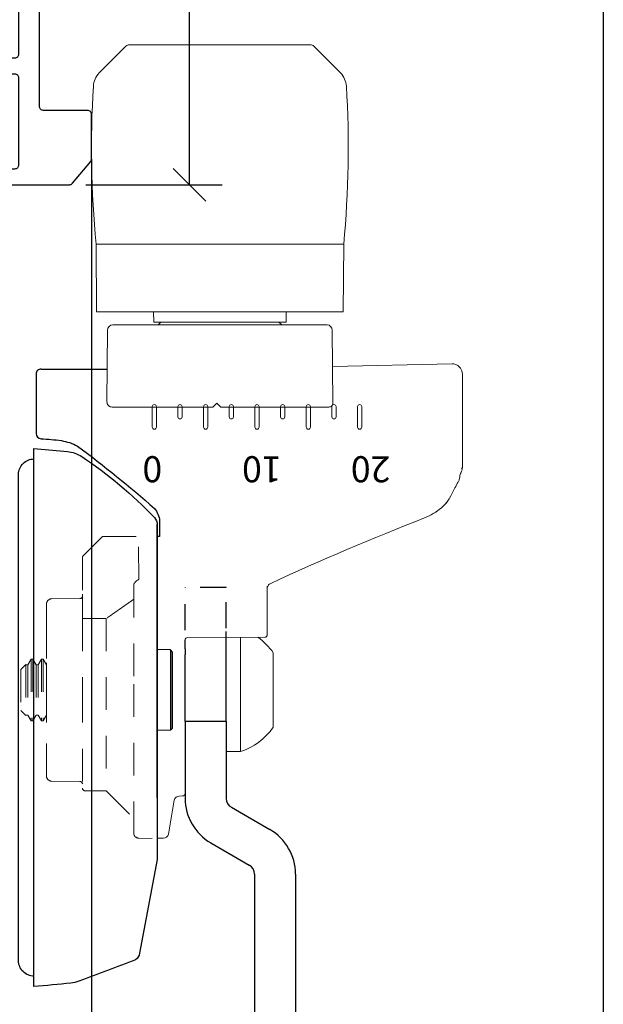
# Model space of a CAD drawing. Units: inches. Extents: x 0 to 102, y 0 to 32.
# Drawn here: x 48 to 50, y 14 to 18 of the extents above; entities that cross this region are included whole.
import ezdxf
from ezdxf.enums import TextEntityAlignment as Align

# ---------------------------------------------------------------- set-up
doc = ezdxf.new("R2010")
doc.units = ezdxf.units.IN
doc.header["$MEASUREMENT"] = 0
doc.linetypes.add('HIDDEN2', pattern=[0.1875, 0.125, -0.0625])
doc.layers.add('WINTECH_DESIGN', color=3, linetype='Continuous', lineweight=25)
doc.styles.get("Standard").update_dxf_attribs({"font": 'arial.ttf'})
doc.styles.add('TECHNICLITE', font='techl___.ttf', dxfattribs={"height": 0.1})
doc.styles.add('WinTech', font='technic_.ttf')
doc.dimstyles.new('WINTECH_BASIC', dxfattribs={"dimtxt": 0.125, "dimasz": 0.125, "dimexe": 0.125, "dimexo": 0.0625, "dimgap": 0.09, "dimtad": 0, "dimdec": 3, "dimzin": 4, "dimdsep": 46, "dimtxsty": 'WinTech', "dimblk": 'OBLIQUE', "dimcen": 0.125, "dimclrd": 5, "dimclre": 5, "dimclrt": 30, "dimazin": 0, "dimtfac": 1, "dimtdec": 3, "dimtofl": 0, "dimtmove": 0, "dimatfit": 3, "dimfxl": 0, "dimtolj": 1, "dimtzin": 0, "dimarcsym": 0})

# ---------------------------------------------------------------- blocks, each defined once
blk = doc.blocks.new('WINTECH WEBSITE DETAIL PAPER')
at = {"layer": 'WINTECH_DESIGN', "color": 1}
blk.add_lwpolyline([(0.0625, 32.4375), (24.9375, 32.4375), (24.9375, 0.0625), (0.0625, 0.0625)], close=True, dxfattribs=at)
at = {"layer": 'WINTECH_DESIGN', "color": 30, "style": 'WinTech'}
blk.add_attdef('TITLE', text='', height=0.75, dxfattribs=at).set_placement((15.0681, 29.7504), align=Align.CENTER)
blk = doc.blocks.new('E681_T')
at = {"layer": 'WINTECH_DESIGN'}
h = blk.add_hatch(dxfattribs=at)
h.set_pattern_fill('ANSI31', scale=0.5)
h.set_pattern_definition([(45, (-9.30397, -4.890677), (-0.04419417, 0.04419417), [])])
h.paths.add_polyline_path([(1.345, 1.205), (1.275, 1.205, -0.198912), (1.2538, 1.2138, -0.194578), (1.2538, 1.0082, -0.198912), (1.275, 1.017), (1.345, 1.017, -1), (1.345, 0.977), (1.34, 0.977, 1), (1.34, 0.927), (1.65, 0.927, 0.996016), (1.6472, 0.9771, -1.056918), (1.645, 1.017), (1.66, 1.017, 0.414214), (1.675, 1.032), (1.66, 1.032), (1.66, 1.19), (1.675, 1.19, 0.414214), (1.66, 1.205), (1.645, 1.205, -1), (1.645, 1.245), (1.65, 1.245, 1), (1.65, 1.295), (1.34, 1.295, 0.996016), (1.3428, 1.2449, -1.056918)])
at = {"layer": 'WINTECH_DESIGN', "color": 7, "linetype": 'Continuous'}
blk.add_lwpolyline([(1.675, 1.032), (1.675, 1.032, -0.414214), (1.66, 1.017), (1.645, 1.017, 1), (1.645, 0.977), (1.65, 0.977, -1), (1.65, 0.927), (1.34, 0.927, -1), (1.34, 0.977), (1.345, 0.977, 1), (1.345, 1.017), (1.275, 1.017, 0.414214), (1.245, 0.987), (1.245, 0.952), (1.255, 0.942), (1.245, 0.932), (1.245, 0.287), (1.255, 0.277), (1.245, 0.267), (1.245, 0.095, -0.414214), (1.23, 0.08), (0.015, 0.08, 0.414214), (0, 0.065), (0, 0.015, 0.414214), (0.015, 0), (0.265, 0), (0.28, 0.015), (0.295, 0), (0.405, 0), (0.42, 0.015), (0.435, 0), (1.73, 0, 0.414214), (1.745, 0.015), (1.745, 0.267), (1.735, 0.277), (1.745, 0.287), (1.745, 0.637, -0.414214), (1.76, 0.652), (1.792, 0.652, 0.414214), (1.807, 0.667), (1.807, 0.727, -0.414214), (1.822, 0.742), (2.0511, 0.742), (2.2636, 0.7795, 0.36397), (2.276, 0.7942), (2.276, 0.8349, 0.466308), (2.2584, 0.8496), (2.045, 0.812), (1.76, 0.812, -0.414214), (1.745, 0.827), (1.745, 1.007), (1.735, 1.017), (1.745, 1.027), (1.745, 1.032), (1.66, 1.032), (1.66, 1.19), (1.745, 1.19), (1.745, 1.195), (1.735, 1.205), (1.745, 1.215), (1.745, 1.27, -0.414214), (1.76, 1.285), (2.355, 1.285, 0.414214), (2.37, 1.3), (2.37, 1.985, -0.414214), (2.385, 2), (2.625, 2, -0.414214), (2.64, 1.985), (2.64, 1.765, 0.414214), (2.655, 1.75), (2.72, 1.75, 1), (2.72, 1.79), (2.715, 1.79, -0.414214), (2.7, 1.805), (2.7, 1.985, -0.414214), (2.715, 2), (3.05, 2, -0.414214), (3.065, 1.985), (3.065, 1.805, -0.414214), (3.05, 1.79), (3.045, 1.79, 1), (3.045, 1.75), (3.11, 1.75, 0.414214), (3.125, 1.765), (3.125, 2.195, 0.221695), (3.1196, 2.2065), (3.0362, 2.2765, 0.176327), (3.0265, 2.28), (2.855, 2.28, 0.414214), (2.84, 2.265), (2.84, 2.095, -0.414214), (2.825, 2.08), (1.14, 2.08, 0.414214), (1.125, 2.065), (1.125, 2.015, 0.414214), (1.14, 2), (1.23, 2, -0.414214), (1.245, 1.985), (1.245, 1.84), (1.255, 1.83), (1.245, 1.82), (1.245, 1.29), (1.255, 1.28), (1.245, 1.27), (1.245, 1.235, 0.414214), (1.275, 1.205), (1.345, 1.205, 1), (1.345, 1.245), (1.34, 1.245, -1), (1.34, 1.295), (1.65, 1.295, -1), (1.65, 1.245), (1.645, 1.245, 1), (1.645, 1.205), (1.66, 1.205, -0.414214), (1.675, 1.19)], format="xyb", dxfattribs=at)
for points in [[(1.675, 1.6917, 0.535899), (1.6542, 1.7055, -0.247218), (1.5289, 1.7165, -0.25491), (1.522, 1.7291), (1.522, 1.7764, -0.709101), (1.545, 1.7844, 2.852519), (1.545, 1.8756, -0.709101), (1.522, 1.8836), (1.522, 1.9309, -0.25491), (1.5289, 1.9435, -0.114067), (1.5861, 1.9641, 0.942621), (1.584, 2), (1.33, 2, 0.414214), (1.315, 1.985), (1.315, 1.38, 0.414214), (1.33, 1.365), (1.66, 1.365, 0.414214), (1.675, 1.38)], [(1.745, 1.38), (1.745, 1.985, -0.414214), (1.76, 2), (2.275, 2, -0.414214), (2.29, 1.985), (2.29, 1.38, -0.414214), (2.275, 1.365), (1.76, 1.365, -0.414214)], [(1.675, 0.1387, 0.535899), (1.6542, 0.1525, -0.247218), (1.5289, 0.1635, -0.25491), (1.522, 0.1761), (1.522, 0.2234, -0.709101), (1.545, 0.2314, 2.852519), (1.545, 0.3226, -0.709101), (1.522, 0.3306), (1.522, 0.3779, -0.25491), (1.5289, 0.3905, -0.247218), (1.6542, 0.4015, 0.535899), (1.675, 0.4153), (1.675, 0.842, 0.414214), (1.66, 0.857), (1.33, 0.857, 0.414214), (1.315, 0.842), (1.315, 0.095, 0.414214), (1.33, 0.08), (1.66, 0.08, 0.414214), (1.675, 0.095)]]:
    blk.add_lwpolyline(points, format="xyb", close=True, dxfattribs=at)
at = {"layer": 'WINTECH_DESIGN', "color": 7}
blk.add_arc((0.9997, 1.111), 0.2741, 337.9782, 22.0218, dxfattribs=at)
blk = doc.blocks.new('E681')
at = {"layer": 'WINTECH_DESIGN'}
blk.add_blockref('E681_T', (0, 0), dxfattribs=at)
at = {"layer": 'WINTECH_DESIGN', "color": 6}
blk.add_attdef('E681', (1.155, 1.2097), '', height=0.063, rotation=270, dxfattribs=at)
blk = doc.blocks.new('_Oblique')
at = {"color": 0, "linetype": 'ByBlock', "lineweight": -2}
blk.add_line((-0.5, -0.5), (0.5, 0.5), dxfattribs=at)
blk = doc.blocks.new('*D148')
at = {"layer": 'Defpoints', "color": 0}
for p in [(2.065, -0.125), (2.655, -0.125), (2.195, -2.125)]:
    blk.add_point(p, dxfattribs=at)
at = {"layer": 'WINTECH_DESIGN', "color": 5, "lineweight": -2}
for p, q in [((2.1275, -0.125), (2.78, -0.125)), ((2.655, -0.125), (2.655, -0.8143)), ((2.655, -2.125), (2.655, -1.4357)), ((2.2575, -2.125), (2.78, -2.125))]:
    blk.add_line(p, q, dxfattribs=at)
at = {"layer": 'WINTECH_DESIGN', "color": 5, "lineweight": -2, "xscale": 0.125, "yscale": 0.125, "zscale": 0.125}
for p, rotation in [((2.655, -0.125), 90), ((2.655, -2.125), 270)]:
    blk.add_blockref('_Oblique', p, dxfattribs=dict(at, rotation=rotation))
at = {"layer": 'WINTECH_DESIGN', "color": 30, "insert": (2.655, -1.125), "char_height": 0.125, "attachment_point": 5, "rotation": 90, "style": 'WinTech'}
blk.add_mtext('\\A1;2.000', dxfattribs=at)
blk = doc.blocks.new('961 side')
at = {"layer": 'WINTECH_DESIGN', "color": 3}
for p, q in [((0.7273, 0.4232), (3.4104, 0.4232)), ((0.4716, 0.1772), (0.5569, 0.3248)), ((0.7273, 0.2657), (3.4104, 0.2657)), ((0.608, 0.0984), (0.6932, 0.2461)), ((-0.1353, 0.1575), (-0.2018, 0.1575)), ((-0.1146, 0.1575), (-0.1353, 0.1575)), ((-0.0334, 0.1575), (-0.1146, 0.1575)), ((0.0334, 0.1575), (-0.0334, 0.1575)), ((0.1432, 0.1575), (0.0334, 0.1575)), ((0.1432, 0.1575), (0.1432, 0)), ((0.1432, 0.1575), (0.4375, 0.1575)), ((-0.1353, 0), (-0.1693, 0)), ((-0.1353, 0), (-0.1146, 0)), ((-0.0334, 0), (-0.1146, 0)), ((0.0334, 0), (-0.0334, 0)), ((0.1432, 0), (0.0334, 0)), ((0.1432, 0), (0.4375, 0))]:
    blk.add_line(p, q, dxfattribs=at)
at = {"layer": 'WINTECH_DESIGN', "color": 1, "linetype": 'HIDDEN2', "ltscale": 0.5}
for p, q in [((-0.3697, 0.1575), (-0.3709, 0.1575)), ((-0.3709, 0.1575), (-0.3709, 0)), ((-0.2154, 0.1575), (-0.3697, 0.1575)), ((-0.3709, 0), (-0.3697, 0)), ((-0.2071, 0), (-0.3697, 0))]:
    blk.add_line(p, q, dxfattribs=at)
at = {"layer": 'WINTECH_DESIGN', "color": 3}
for centre, radius, start, end in [((0.7273, 0.2264), 0.1969, 90, 150), ((0.7273, 0.2264), 0.0394, 90, 150), ((0.4375, 0.1969), 0.0394, 270, 330), ((0.4375, 0.1969), 0.1969, 270, 330)]:
    blk.add_arc(centre, radius, start, end, dxfattribs=at)
blk = doc.blocks.new('roller k2')
at = {"layer": 'WINTECH_DESIGN', "color": 3, "lineweight": 0}
for p, q in [((0.365, 0.4839), (0.6245, 0.4862)), ((0.365, -0.461), (0.365, 0.4839)), ((0.6245, -0.4633), (0.6245, 0.4862)), ((1.3829, 0.3716), (1.2808, 0.4737)), ((-0.0001, 0.4294), (-0.0001, 0.015)), ((0.015, 0.4444), (0.2953, 0.4419)), ((0.3148, 0.4223), (0.3148, 0.0682)), ((1.3886, 0.3576), (1.3886, -0.3347)), ((0.3257, 0.2651), (0.365, 0.2655)), ((0.3257, -0.2422), (0.3257, 0.2651)), ((0.3257, 0.2378), (0.3148, 0.2486)), ((0.3148, 0.0607), (0.3148, 0.0682)), ((0.3148, 0.0543), (0.3148, 0.0607)), ((0.3148, 0.0543), (0.3148, 0.0323)), ((-0.0001, -0.015), (-0.0001, -0.4018)), ((0.3148, -0.0094), (0.3148, -0.0314)), ((0.3148, -0.0378), (0.3148, -0.0314)), ((0.3148, -0.0453), (0.3148, -0.0378)), ((0.3148, -0.0453), (0.3148, -0.3994)), ((0.3257, -0.2149), (0.3148, -0.2257)), ((0.3257, -0.2422), (0.365, -0.2425)), ((1.3829, -0.3486), (1.2808, -0.4508)), ((0.2953, -0.419), (0.0197, -0.4214)), ((0.365, -0.461), (0.6245, -0.4633))]:
    blk.add_line(p, q, dxfattribs=at)
at = {"layer": 'WINTECH_DESIGN', "color": 3}
for q in [(-0.0001, 0.015), (-0.0001, -0.015)]:
    blk.add_line((0.0149, 0), q, dxfattribs=at)
at = {"layer": 'WINTECH_DESIGN', "color": 3, "lineweight": 0}
for centre, radius, start, end in [((0.9949, -3.4433), 3.9469, 86.589, 95.3852), ((1.2251, 0.418), 0.0787, 45, 86.589), ((0.0149, 0.4294), 0.015, 89.5, 180), ((0.2951, 0.4223), 0.0197, 0, 89.5), ((1.369, 0.3576), 0.0197, 0, 45), ((1.369, -0.3347), 0.0197, 315, 0), ((0.0196, -0.4018), 0.0197, 180, 270.5), ((0.2951, -0.3994), 0.0197, 270.5, 0), ((1.2251, -0.3951), 0.0787, 273.411, 315), ((0.9949, 3.4662), 3.9469, 264.6148, 273.411)]:
    blk.add_arc(centre, radius, start, end, dxfattribs=at)
for centre, start_param, end_param in [((0.3148, 0.0142), 3.925329, 4.820651), ((0.3148, 0.0087), 4.604138, 5.499457)]:
    blk.add_ellipse(centre, major_axis=(0, -0.0256), ratio=0.00001, start_param=start_param, end_param=end_param, dxfattribs=at)
blk = doc.blocks.new('scale -k2')
at = {"layer": 'WINTECH_DESIGN', "color": 1, "lineweight": 0}
for points in [[(-0.0787, 0.3858, -1), (-0.0787, 0.4016), (0, 0.4016, -1), (0, 0.3858)], [(-0.0394, 0.2874, -1), (-0.0394, 0.3031), (0, 0.3031, -1), (0, 0.2874)], [(-0.0787, 0.189, -1), (-0.0787, 0.2047), (0, 0.2047, -1), (0, 0.189)], [(-0.0394, 0.0905, -1), (-0.0394, 0.1063), (0, 0.1063, -1), (0, 0.0906)], [(-0.0787, -0.0079, -1), (-0.0787, 0.0079), (0, 0.0079, -1), (0, -0.0079)], [(-0.0394, -0.1063, -1), (-0.0394, -0.0906), (0, -0.0906, -1), (0, -0.1063)], [(-0.0787, -0.2047, -1), (-0.0787, -0.189), (0, -0.189, -1), (0, -0.2047)], [(-0.0394, -0.3032, -1), (-0.0394, -0.2874), (0, -0.2874, -1), (0, -0.3031)], [(-0.0787, -0.4016, -1), (-0.0787, -0.3858), (0, -0.3858, -1), (0, -0.4016)]]:
    blk.add_lwpolyline(points, format="xyb", close=True, dxfattribs=at)
blk = doc.blocks.new('*U32')
at = {"color": 1, "linetype": 'HIDDEN2', "lineweight": 0}
for p, q in [((0.5889, 2.326), (0.5889, 2.5301)), ((0.4242, 2.4612), (0.5889, 2.46))]:
    blk.add_line(p, q, dxfattribs=at)
at = {"layer": 'WINTECH_DESIGN', "color": 3, "lineweight": 0}
for p, q in [((1.211, 3.7015), (0.8532, 3.7015)), ((1.2398, 3.2036), (1.2503, 3.6622)), ((-0.1426, 2.9767), (0.1426, 2.9767)), ((0.3984, 2.9535), (0.2123, 2.9535)), ((0.2012, 2.6484), (0.2025, 2.9437)), ((0.2021, 2.8506), (-0.2362, 2.8506)), ((-0.2362, 2.7956), (-0.2362, 2.8506)), ((0.2012, 2.6484), (0.2012, 2.6484)), ((-0.4062, 2.6288), (-0.4063, 2.6164)), ((0.022, 2.6386), (0.1913, 2.6386)), ((-0.4225, 2.5972), (-0.5519, 2.5744))]:
    blk.add_line(p, q, dxfattribs=at)
at = {"layer": 'WINTECH_DESIGN', "color": 3}
for p, q in [((-0.1542, 2.582), (-0.1547, 2.5315)), ((-0.1457, 2.5906), (-0.1542, 2.582)), ((0.1542, 2.582), (-0.1542, 2.582)), ((-0.1457, 2.5906), (0.1457, 2.5906)), ((0.1457, 2.5906), (0.1542, 2.582)), ((0.1542, 2.582), (0.1547, 2.5315)), ((1.2305, 2.0867), (1.2304, 2.3401)), ((-0.7319, 2.0591), (0.9252, 2.0591))]:
    blk.add_line(p, q, dxfattribs=at)
at = {"layer": 'WINTECH_DESIGN', "lineweight": 0}
blk.add_line((-0.5682, 2.5551), (-0.5684, 2.5301), dxfattribs=at)
at = {"layer": 'WINTECH_DESIGN'}
blk.add_line((-0.4136, 2.5315), (0.634, 2.5315), dxfattribs=at)
at = {"layer": 'WINTECH_DESIGN', "color": 1, "linetype": 'HIDDEN2', "lineweight": 0}
for p, q in [((-0.3869, 2.3365), (-0.4921, 2.4417)), ((0.4033, 2.4417), (0, 2.4417)), ((0.2742, 2.3365), (-0.3869, 2.3365)), ((-0.3862, 2.2546), (-0.3869, 2.3365)), ((0.5147, 2.2477), (0.586, 2.3191)), ((-0.3494, 2.1266), (-0.3503, 2.2351)), ((0.2741, 2.2449), (0.367, 2.2449)), ((0.3494, 2.1266), (0.3503, 2.2351)), ((0.5077, 2.2449), (0.367, 2.2449)), ((-0.3297, 2.1071), (0.3297, 2.1071)), ((-0.0966, 2.1071), (-0.1181, 2.0947)), ((0.1181, 2.0947), (-0.1181, 2.0947)), ((-0.1181, 2.0874), (-0.1181, 2.0947)), ((0.1181, 2.0874), (-0.1181, 2.0874)), ((-0.0966, 2.075), (-0.1181, 2.0874)), ((0.0966, 2.1071), (0.1181, 2.0947)), ((0.0966, 2.075), (0.1181, 2.0874)), ((0.1181, 2.0874), (0.1181, 2.0947)), ((-0.0966, 2.0677), (-0.1181, 2.0553)), ((0.1181, 2.0553), (-0.1181, 2.0553)), ((-0.1181, 2.048), (-0.1181, 2.0553)), ((0.1181, 2.048), (-0.1181, 2.048)), ((-0.0966, 2.0356), (-0.1181, 2.048)), ((0.0966, 2.075), (-0.0966, 2.075)), ((-0.0966, 2.075), (-0.0966, 2.0677)), ((0.0966, 2.0677), (-0.0966, 2.0677)), ((0.0966, 2.075), (0.0966, 2.0677)), ((0.0966, 2.0677), (0.1181, 2.0553)), ((0.0966, 2.0356), (0.1181, 2.048)), ((0.1181, 2.048), (0.1181, 2.0553)), ((-0.0966, 2.0283), (-0.0978, 2.0277)), ((0.0978, 2.0277), (-0.0978, 2.0277)), ((-0.0787, 2.0086), (-0.0978, 2.0277)), ((0.0966, 2.0356), (-0.0966, 2.0356)), ((-0.0966, 2.0356), (-0.0966, 2.0283)), ((0.0966, 2.0283), (-0.0966, 2.0283)), ((0.0787, 2.0086), (-0.0787, 2.0086)), ((0.0787, 2.0086), (0.0978, 2.0277)), ((0.0966, 2.0356), (0.0966, 2.0283)), ((0.0966, 2.0283), (0.0978, 2.0277))]:
    blk.add_line(p, q, dxfattribs=at)
at = {"layer": 'WINTECH_DESIGN', "color": 3}
for points in [[(-1.0965, 2.0591, 0.422926), (-1.0374, 2), (0.8268, 2, 0.414214), (0.8858, 2.0591), (0.9252, 2.0591), (0.914, 2.1872, 0.125137), (0.8948, 2.2422, 0.056489), (0.6611, 2.5207, 0.192282), (0.634, 2.5315), (-0.6496, 2.5315), (-1.0089, 2.4641, 0.187079), (-1.0336, 2.4488, 0.005125), (-1.1164, 2.2316, 0.067668), (-1.1235, 2.2005, 0.01312), (-1.1358, 2.0591), (0.8858, 2.0591)], [(1.2305, 2.0867), (1.2305, 2.0867, -0.422158), (1.2108, 2.0677), (0.9827, 2.0677, -0.402748), (0.9631, 2.0865, 0.026695), (0.9559, 2.164, 0.08754), (0.9352, 2.2263, 0.019544), (0.6961, 2.5211, 0.158038), (0.6487, 2.5405), (0.5889, 2.5409), (0.5889, 2.5315)]]:
    blk.add_lwpolyline(points, format="xyb", dxfattribs=at)
at = {"layer": 'WINTECH_DESIGN', "color": 1, "linetype": 'HIDDEN2', "lineweight": 0}
blk.add_lwpolyline([(-0.5484, 2.4417, -0.411651), (-0.568, 2.4612), (-0.5685, 2.5126)], format="xyb", dxfattribs=at)
at = {"layer": 'WINTECH_DESIGN', "color": 3, "lineweight": 0}
for centre, radius, start, end in [((0.8181, 3.6515), 0.0394, 100.2888, 118.6353), ((0.8181, 3.6515), 0.0394, 118.6323, 118.6838), ((0, 2.773), 0.2487, 125, 161.8004), ((0, 2.773), 0.2487, 35.5345, 55), ((0.2123, 2.9437), 0.00984, 90, 179.75), ((-0.426, 2.6165), 0.0197, 280, 359.5), ((-0.3963, 2.6287), 0.00984, 90.0037, 179.5), ((-0.5485, 2.555), 0.0197, 100, 179.5)]:
    blk.add_arc(centre, radius, start, end, dxfattribs=at)
at = {"layer": 'WINTECH_DESIGN', "color": 1, "linetype": 'HIDDEN2', "lineweight": 0}
for centre, radius, start, end in [((0.5791, 2.326), 0.00984, 315, 359.5), ((-0.3763, 2.2547), 0.00984, 180.5, 269.9964), ((-0.3602, 2.235), 0.00984, 0.5, 89.9964), ((0.3602, 2.235), 0.00984, 90.0036, 179.5), ((0.5077, 2.2547), 0.00984, 270, 315), ((-0.3297, 2.1267), 0.0197, 180.5, 269.9982), ((0.3297, 2.1267), 0.0197, 270.0018, 359.5)]:
    blk.add_arc(centre, radius, start, end, dxfattribs=at)
blk.add_ellipse((0.4032, 2.4614), major_axis=(0.0002, -0.0197), ratio=0.707085, start_param=6.27443, end_param=6.784493, dxfattribs=at)
at = {"layer": 'WINTECH_DESIGN', "color": 3, "lineweight": 0}
for points, knots in [([(0.8306, 3.6945), (0.8312, 3.6949), (0.8318, 3.6952), (0.8327, 3.6957), (0.833, 3.6959), (0.8333, 3.6961), (0.8334, 3.6962), (0.8335, 3.6962), (0.8335, 3.6962), (0.8336, 3.6962), (0.8335, 3.6962), (0.8337, 3.6963), (0.8337, 3.6963), (0.8337, 3.6963), (0.8337, 3.6963), (0.8338, 3.6964), (0.8338, 3.6964), (0.8339, 3.6964), (0.8339, 3.6964), (0.8341, 3.6966), (0.8343, 3.6967), (0.8374, 3.6983), (0.8405, 3.6995), (0.8467, 3.7011), (0.85, 3.7015), (0.8532, 3.7015)], [0.0573817, 0.0573817, 0.0573817, 0.0573817, 0.1112941, 0.1112941, 0.1654718, 0.1654718, 0.1917041, 0.1917041, 0.2044107, 0.2044107, 0.2139423, 0.2139423, 0.2147141, 0.2147141, 0.2151007, 0.2151007, 0.2154899, 0.2154899, 0.2158791, 0.2158791, 0.2174591, 0.2174591, 0.2423229, 0.2423229, 0.2669666, 0.2669666, 0.2669666, 0.2669666]), ([(0.8532, 3.7015), (0.8532, 3.7015), (0.8532, 3.7015), (0.8532, 3.7015), (0.8532, 3.7015), (0.8528, 3.7013), (0.8519, 3.7008), (0.8511, 3.7002), (0.8497, 3.6995), (0.848, 3.6984)], [0.4996914, 0.4996914, 0.4996914, 0.4996914, 0.4997471, 0.4997471, 0.4997471, 0.7501957, 0.7501957, 0.7501957, 1, 1, 1, 1]), ([(1.211, 3.7015), (1.215, 3.7015), (1.2191, 3.7009), (1.227, 3.6983), (1.2309, 3.6964), (1.2378, 3.6913), (1.241, 3.6881), (1.2457, 3.681), (1.2476, 3.6772), (1.2498, 3.6696), (1.2503, 3.6659), (1.2503, 3.6622)], [0.0000069, 0.0000069, 0.0000069, 0.0000069, 0.0309478, 0.0309478, 0.0632473, 0.0632473, 0.0963995, 0.0963995, 0.1280702, 0.1280702, 0.1563436, 0.1563436, 0.1563436, 0.1563436]), ([(0.811, 3.6902), (0.8195, 3.6917), (0.8262, 3.6933), (0.8307, 3.6946), (0.8315, 3.6948), (0.8315, 3.6948), (0.8316, 3.6948), (0.8316, 3.6948)], [0, 0, 0, 0, 0.1159952, 0.1159952, 0.1565535, 0.1565535, 0.1588155, 0.1588155, 0.1588155, 0.1588155]), ([(0.6599, 3.5569), (0.6647, 3.5689), (0.6706, 3.5807), (0.6838, 3.6023), (0.6911, 3.6123), (0.7074, 3.6313), (0.7165, 3.6399), (0.7294, 3.6488), (0.7326, 3.6507), (0.7359, 3.6524)], [0, 0, 0, 0, 0.099039, 0.099039, 0.2002691, 0.2002691, 0.3178097, 0.3178097, 0.3546441, 0.3546441, 0.3546441, 0.3546441]), ([(0.6599, 3.5569), (0.6644, 3.5684), (0.6701, 3.5796), (0.6828, 3.6008), (0.69, 3.611), (0.7062, 3.6301), (0.7153, 3.6389), (0.7285, 3.6482), (0.7321, 3.6505), (0.7359, 3.6524)], [0, 0, 0, 0, 0.0943906, 0.0943906, 0.1954374, 0.1954374, 0.3125539, 0.3125539, 0.354697, 0.354697, 0.354697, 0.354697]), ([(0.3896, 2.9535), (0.3901, 2.9535), (0.3907, 2.9535), (0.3933, 2.9537), (0.3954, 2.9543), (0.3993, 2.9559), (0.4011, 2.9571), (0.4047, 2.9602), (0.4063, 2.9624), (0.4074, 2.9648)], [0, 0, 0, 0, 0.0038374, 0.0038374, 0.01994326, 0.01994326, 0.03609769, 0.03609769, 0.05620356, 0.05620356, 0.05620356, 0.05620356]), ([(0.2012, 2.6484), (0.2012, 2.6458), (0.2001, 2.6432), (0.1965, 2.6396), (0.1939, 2.6386), (0.1913, 2.6386)], [0, 0, 0, 0, 0.5, 0.5, 1, 1, 1, 1]), ([(-0.3963, 2.6386), (-0.3963, 2.6386), (-0.3941, 2.6386), (-0.3898, 2.6386), (-0.3896, 2.6386), (-0.3895, 2.6386), (-0.3893, 2.6386), (-0.3847, 2.6386), (-0.3779, 2.6386), (-0.3688, 2.6386), (-0.3682, 2.6386), (-0.3676, 2.6386), (-0.367, 2.6386), (-0.3579, 2.6386), (-0.3468, 2.6386), (-0.3338, 2.6386), (-0.332, 2.6386), (-0.3301, 2.6386), (-0.3281, 2.6386), (-0.3123, 2.6386), (-0.2942, 2.6386), (-0.2738, 2.6386), (-0.2559, 2.6386), (-0.2366, 2.6386), (-0.2159, 2.6386), (-0.2129, 2.6386), (-0.2099, 2.6386), (-0.2069, 2.6386), (-0.1847, 2.6386), (-0.1614, 2.6386), (-0.1369, 2.6386), (-0.1353, 2.6386), (-0.1336, 2.6386), (-0.132, 2.6386), (-0.1076, 2.6386), (-0.0824, 2.6386), (-0.0566, 2.6386), (-0.0558, 2.6386), (-0.0549, 2.6386), (-0.0541, 2.6386), (-0.029, 2.6386), (-0.0036, 2.6386), (0.022, 2.6386)], [0.5, 0.5, 0.5, 0.5, 0.5605469, 0.5605469, 0.5605469, 0.5625, 0.5625, 0.5625, 0.6210938, 0.6210938, 0.6210938, 0.625, 0.625, 0.625, 0.6796875, 0.6796875, 0.6796875, 0.6875, 0.6875, 0.6875, 0.75, 0.75, 0.75, 0.8046875, 0.8046875, 0.8046875, 0.8125, 0.8125, 0.8125, 0.8710938, 0.8710938, 0.8710938, 0.875, 0.875, 0.875, 0.9355469, 0.9355469, 0.9355469, 0.9375, 0.9375, 0.9375, 1, 1, 1, 1])]:
    blk.add_open_spline(points, degree=3, knots=knots, dxfattribs=at)
for points in [[(1.211, 3.7015), (1.211, 3.7015), (1.211, 3.7015), (1.211, 3.7015)], [(0.7358, 3.6524), (0.7592, 3.6644), (0.7783, 3.6747), (0.7921, 3.6822)], [(0.7921, 3.6822), (0.7947, 3.6835), (0.797, 3.6848), (0.7992, 3.686)], [(0.7991, 3.686), (0.7992, 3.686), (0.7992, 3.686), (0.7992, 3.686)], [(0.7992, 3.686), (0.7992, 3.686), (0.7992, 3.686), (0.7992, 3.686)], [(1.2503, 3.6622), (1.2503, 3.6622), (1.2503, 3.6622), (1.2503, 3.6622)], [(0.4074, 2.9648), (0.499, 3.1588), (0.5806, 3.3575), (0.6599, 3.5569)], [(0.3984, 2.9535), (0.3984, 2.9535), (0.3984, 2.9535), (0.3984, 2.9535)], [(0.4074, 2.9648), (0.4074, 2.9648), (0.4074, 2.9648), (0.4074, 2.9648)], [(0.4074, 2.9648), (0.4074, 2.9648), (0.4074, 2.9648), (0.4074, 2.9648)]]:
    blk.add_open_spline(points, degree=3, dxfattribs=at)
at = {"layer": 'WINTECH_DESIGN', "color": 1, "linetype": 'HIDDEN2', "lineweight": 0}
for points, knots in [([(0.4242, 2.4612), (0.4241, 2.4612), (0.4241, 2.4612), (0.4233, 2.4595), (0.4224, 2.4579), (0.4203, 2.4548), (0.4192, 2.4533), (0.4161, 2.4497), (0.4147, 2.4482), (0.4131, 2.4468), (0.4124, 2.4462), (0.4112, 2.4451), (0.4107, 2.4446), (0.4101, 2.4442)], [-0.03688183, -0.03688183, -0.03688183, -0.03688183, -0.03673721, -0.03673721, -0.02995833, -0.02995833, -0.02354306, -0.02354306, -0.01362331, -0.01362331, -0.0065566, -0.0065566, -0.000001, -0.000001, -0.000001, -0.000001]), ([(0.0221, 2.4417), (-0.0117, 2.4417), (-0.0453, 2.4417), (-0.0785, 2.4417), (-0.0796, 2.4417), (-0.0806, 2.4417), (-0.0817, 2.4417), (-0.117, 2.4417), (-0.1513, 2.4417), (-0.1847, 2.4417), (-0.1858, 2.4417), (-0.1868, 2.4417), (-0.1879, 2.4417), (-0.2215, 2.4417), (-0.2535, 2.4417), (-0.284, 2.4417), (-0.286, 2.4417), (-0.288, 2.4417), (-0.2901, 2.4417), (-0.323, 2.4417), (-0.3535, 2.4417), (-0.3813, 2.4417), (-0.4074, 2.4417), (-0.4307, 2.4417), (-0.4513, 2.4417), (-0.4527, 2.4417), (-0.4541, 2.4417), (-0.4554, 2.4417), (-0.4758, 2.4417), (-0.493, 2.4417), (-0.507, 2.4417), (-0.5074, 2.4417), (-0.5079, 2.4417), (-0.5083, 2.4417), (-0.5215, 2.4417), (-0.5315, 2.4417), (-0.5382, 2.4417), (-0.5384, 2.4417), (-0.5386, 2.4417), (-0.5388, 2.4417), (-0.5452, 2.4417), (-0.5484, 2.4417), (-0.5484, 2.4417)], [0, 0, 0, 0, 0.0605469, 0.0605469, 0.0605469, 0.0625, 0.0625, 0.0625, 0.1230469, 0.1230469, 0.1230469, 0.125, 0.125, 0.125, 0.1835937, 0.1835937, 0.1835937, 0.1875, 0.1875, 0.1875, 0.25, 0.25, 0.25, 0.3085938, 0.3085938, 0.3085938, 0.3125, 0.3125, 0.3125, 0.3730469, 0.3730469, 0.3730469, 0.375, 0.375, 0.375, 0.4355469, 0.4355469, 0.4355469, 0.4375, 0.4375, 0.4375, 0.5, 0.5, 0.5, 0.5]), ([(0, 2.2449), (-0.0216, 2.2449), (-0.043, 2.2449), (-0.0642, 2.2449), (-0.0656, 2.2449), (-0.067, 2.2449), (-0.0685, 2.2449), (-0.091, 2.2449), (-0.1129, 2.2449), (-0.1343, 2.2449), (-0.1357, 2.2449), (-0.137, 2.2449), (-0.1385, 2.2449), (-0.1592, 2.2449), (-0.179, 2.2449), (-0.1979, 2.2449), (-0.2006, 2.2449), (-0.2032, 2.2449), (-0.2059, 2.2449), (-0.2277, 2.2449), (-0.2477, 2.2449), (-0.2661, 2.2449), (-0.2822, 2.2449), (-0.2966, 2.2449), (-0.3095, 2.2449), (-0.3114, 2.2449), (-0.3132, 2.2449), (-0.315, 2.2449), (-0.328, 2.2449), (-0.3391, 2.2449), (-0.3481, 2.2449), (-0.3487, 2.2449), (-0.3493, 2.2449), (-0.3499, 2.2449), (-0.3586, 2.2449), (-0.3652, 2.2449), (-0.3696, 2.2449), (-0.3698, 2.2449), (-0.3699, 2.2449), (-0.37, 2.2449), (-0.3742, 2.2449), (-0.3763, 2.2449), (-0.3763, 2.2449)], [0, 0, 0, 0, 0.0585937, 0.0585937, 0.0585937, 0.0625, 0.0625, 0.0625, 0.1210937, 0.1210937, 0.1210937, 0.125, 0.125, 0.125, 0.1796875, 0.1796875, 0.1796875, 0.1875, 0.1875, 0.1875, 0.25, 0.25, 0.25, 0.3046875, 0.3046875, 0.3046875, 0.3125, 0.3125, 0.3125, 0.3710937, 0.3710937, 0.3710937, 0.375, 0.375, 0.375, 0.4355469, 0.4355469, 0.4355469, 0.4375, 0.4375, 0.4375, 0.5, 0.5, 0.5, 0.5]), ([(0.2741, 2.2449), (0.2589, 2.2449), (0.2423, 2.2449), (0.2245, 2.2449), (0.222, 2.2449), (0.2195, 2.2449), (0.2168, 2.2449), (0.1956, 2.2449), (0.1731, 2.2449), (0.1493, 2.2449), (0.1285, 2.2449), (0.107, 2.2449), (0.0849, 2.2449), (0.0818, 2.2449), (0.0785, 2.2449), (0.0754, 2.2449), (0.0506, 2.2449), (0.0254, 2.2449), (0, 2.2449)], [0, 0, 0, 0, 0.21875, 0.21875, 0.21875, 0.25, 0.25, 0.25, 0.5, 0.5, 0.5, 0.71875, 0.71875, 0.71875, 0.75, 0.75, 0.75, 1, 1, 1, 1]), ([(0.2741, 2.2449), (0.2741, 2.2449), (0.2741, 2.2449), (0.2741, 2.2449), (0.2741, 2.245), (0.2742, 2.2457), (0.2742, 2.2462), (0.2742, 2.2475), (0.2742, 2.2484), (0.2742, 2.2502), (0.2742, 2.2511), (0.2742, 2.2529), (0.2742, 2.2537), (0.2742, 2.2546)], [-0.09617248, -0.09617248, -0.09617248, -0.09617248, -0.09585146, -0.09585146, -0.08454779, -0.08454779, -0.0738399, -0.0738399, -0.06306681, -0.06306681, -0.05499419, -0.05499419, -0.04814615, -0.04814615, -0.04814615, -0.04814615]), ([(0, 2.1071), (-0.0189, 2.1071), (-0.0377, 2.1071), (-0.0563, 2.1071), (-0.0575, 2.1071), (-0.0587, 2.1071), (-0.06, 2.1071), (-0.0797, 2.1071), (-0.0989, 2.1071), (-0.1176, 2.1071), (-0.1189, 2.1071), (-0.1201, 2.1071), (-0.1214, 2.1071), (-0.1395, 2.1071), (-0.1568, 2.1071), (-0.1734, 2.1071), (-0.1757, 2.1071), (-0.178, 2.1071), (-0.1804, 2.1071), (-0.1994, 2.1071), (-0.217, 2.1071), (-0.2331, 2.1071), (-0.2472, 2.1071), (-0.2599, 2.1071), (-0.2712, 2.1071), (-0.2728, 2.1071), (-0.2744, 2.1071), (-0.2759, 2.1071), (-0.2874, 2.1071), (-0.297, 2.1071), (-0.305, 2.1071), (-0.3055, 2.1071), (-0.306, 2.1071), (-0.3065, 2.1071), (-0.3139, 2.1071), (-0.3195, 2.1071), (-0.3234, 2.1071), (-0.3237, 2.1071), (-0.3239, 2.1071), (-0.3242, 2.1071), (-0.3278, 2.1071), (-0.3297, 2.1071), (-0.3297, 2.1071)], [0, 0, 0, 0, 0.0585938, 0.0585938, 0.0585938, 0.0625, 0.0625, 0.0625, 0.1210938, 0.1210938, 0.1210938, 0.125, 0.125, 0.125, 0.1796875, 0.1796875, 0.1796875, 0.1875, 0.1875, 0.1875, 0.25, 0.25, 0.25, 0.3046875, 0.3046875, 0.3046875, 0.3125, 0.3125, 0.3125, 0.3710937, 0.3710937, 0.3710937, 0.375, 0.375, 0.375, 0.4335937, 0.4335937, 0.4335937, 0.4375, 0.4375, 0.4375, 0.5, 0.5, 0.5, 0.5]), ([(0.3297, 2.1071), (0.3297, 2.1071), (0.3281, 2.1071), (0.3248, 2.1071), (0.3246, 2.1071), (0.3244, 2.1071), (0.3242, 2.1071), (0.3205, 2.1071), (0.3151, 2.1071), (0.308, 2.1071), (0.3075, 2.1071), (0.307, 2.1071), (0.3065, 2.1071), (0.2994, 2.1071), (0.2907, 2.1071), (0.2804, 2.1071), (0.279, 2.1071), (0.2775, 2.1071), (0.2759, 2.1071), (0.2635, 2.1071), (0.2492, 2.1071), (0.2331, 2.1071), (0.219, 2.1071), (0.2038, 2.1071), (0.1875, 2.1071), (0.1851, 2.1071), (0.1827, 2.1071), (0.1804, 2.1071), (0.1629, 2.1071), (0.1445, 2.1071), (0.1252, 2.1071), (0.1239, 2.1071), (0.1226, 2.1071), (0.1214, 2.1071), (0.1027, 2.1071), (0.0836, 2.1071), (0.0639, 2.1071), (0.0626, 2.1071), (0.0612, 2.1071), (0.06, 2.1071), (0.0402, 2.1071), (0.0202, 2.1071), (0, 2.1071)], [0.5, 0.5, 0.5, 0.5, 0.5585938, 0.5585938, 0.5585938, 0.5625, 0.5625, 0.5625, 0.6210938, 0.6210938, 0.6210938, 0.625, 0.625, 0.625, 0.6796875, 0.6796875, 0.6796875, 0.6875, 0.6875, 0.6875, 0.75, 0.75, 0.75, 0.8046875, 0.8046875, 0.8046875, 0.8125, 0.8125, 0.8125, 0.8710938, 0.8710938, 0.8710938, 0.875, 0.875, 0.875, 0.9335938, 0.9335938, 0.9335938, 0.9375, 0.9375, 0.9375, 1, 1, 1, 1])]:
    blk.add_open_spline(points, degree=3, knots=knots, dxfattribs=at)
blk.add_rational_spline([(0.348, 2.4417), (0.3067, 2.3828), (0.2742, 2.3365)], [1.01256364835, 1.02893860884, 1.03058907242], degree=2, dxfattribs=at)
blk.add_open_spline([(0.2742, 2.3365), (0.2742, 2.2955), (0.2742, 2.2546)], degree=2, dxfattribs=at)
blk.add_blockref('scale -k2', (1.0863, 2.9141))
at = {"layer": 'WINTECH_DESIGN', "color": 3}
blk.add_blockref('roller k2', (1.0847, 2.7604), dxfattribs=at)
at = {"layer": 'WINTECH_DESIGN', "color": 3, "lineweight": 0, "xscale": -1}
blk.add_blockref('961 side', (0.022, 2.6386), dxfattribs=at)
at = {"layer": 'WINTECH_DESIGN', "color": 3, "lineweight": 0, "style": 'TECHNICLITE'}
for tag, p in [('20', (0.7984, 3.4256)), ('10', (0.7994, 3.0084)), ('0', (0.7994, 2.5508))]:
    blk.add_attdef(tag, p, '', height=0.1, rotation=270, dxfattribs=at)
blk = doc.blocks.new('SD2200_NEG_HEADAPPMULL')
at = {"layer": 'WINTECH_DESIGN', "color": 7}
blk.add_line((2.28, -2.0265), (2.28, -7.8831), dxfattribs=at)
at = {"layer": 'WINTECH_DESIGN', "rotation": 270}
blk.add_blockref('E681', (0, 1), dxfattribs=at).add_auto_attribs({'E681': 'E681'})
at = {"layer": 'WINTECH_DESIGN'}
ref = blk.add_blockref('*U32', (0, -4.0619), dxfattribs=dict(at, xscale=-1, rotation=270))
ref.add_attrib('20', '20', (3.4256, -3.1656), dxfattribs={"color": 3, "lineweight": 0, "height": 0.1, "rotation": 180, "style": 'TECHNICLITE'})
ref.add_attrib('10', '10', (3.0084, -3.1656), dxfattribs={"color": 3, "lineweight": 0, "height": 0.1, "rotation": 180, "style": 'TECHNICLITE'})
ref.add_attrib('0', '0', (2.5508, -3.1656), dxfattribs={"color": 3, "lineweight": 0, "height": 0.1, "rotation": 180, "style": 'TECHNICLITE'})
dim = blk.add_linear_dim(base=(2.655, -0.125), p1=(2.195, -2.125), p2=(2.065, -0.125), angle=270, dimstyle='WINTECH_BASIC', dxfattribs=at)
dim.commit()
dim.dimension.update_dxf_attribs({"geometry": '*D148', "text_midpoint": (2.655, -1.125)})

msp = doc.modelspace()

# ---------------------------------------------------------------- block references
at = {"layer": 'WINTECH_DESIGN'}
for name, p in [('WINTECH WEBSITE DETAIL PAPER', (25.5, 0)), ('SD2200_NEG_HEADAPPMULL', (46.1956, 19.5899))]:
    msp.add_blockref(name, p, dxfattribs=at)

doc.saveas('drawing.dxf')
